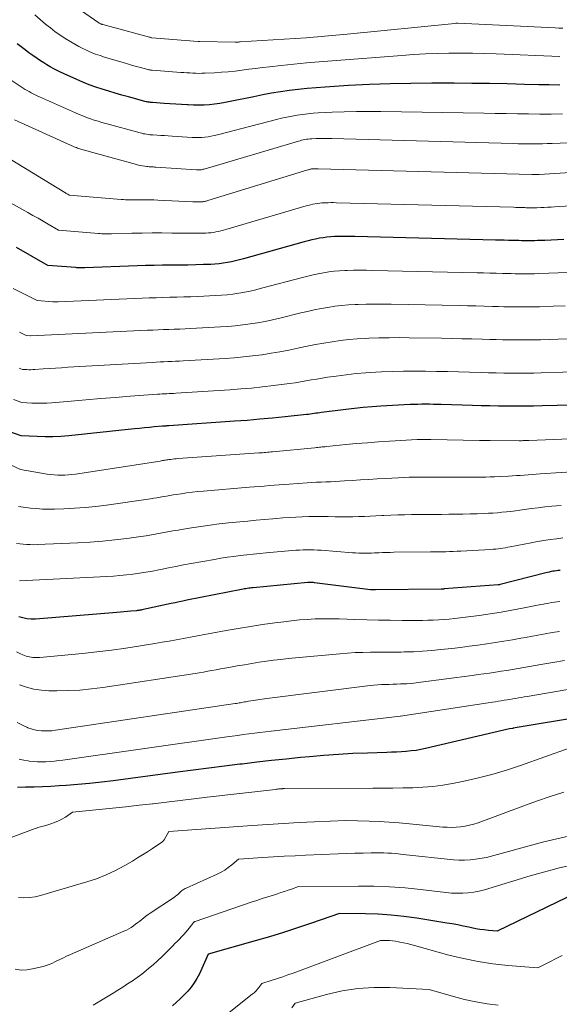
# Model space of a CAD drawing. Units: feet. Extents: x 1189172 to 1191672, y 7076370 to 7083870.
# Drawn here: x 1190121 to 1190170, y 7081346 to 7081434 of the extents above; entities that cross this region are included whole.
import ezdxf

# ---------------------------------------------------------------- set-up
doc = ezdxf.new("R2010")
doc.units = ezdxf.units.FT
doc.header["$MEASUREMENT"] = 0
doc.layers.add('Level 44', color=7, linetype='Continuous', lineweight=0)
doc.layers.add('Level 45', color=7, linetype='Continuous', lineweight=0)

msp = doc.modelspace()

# ---------------------------------------------------------------- linework, layer by layer
at = {"layer": 'Level 44', "color": 32, "linetype": 'Continuous', "lineweight": 30, "flags": 128}
for points, elevation in [([(1190169.89, 7081428.4), (1190168.95, 7081428.41), (1190168.01, 7081428.43), (1190166.73, 7081428.46), (1190165.14, 7081428.5), (1190163.56, 7081428.53), (1190161.97, 7081428.55), (1190160.39, 7081428.56), (1190158.35, 7081428.56), (1190156.48, 7081428.55), (1190154.6, 7081428.51), (1190152.73, 7081428.44), (1190150.86, 7081428.35), (1190148.74, 7081428.22), (1190147.93, 7081428.16), (1190147.12, 7081428.09), (1190146.32, 7081428), (1190145.52, 7081427.9), (1190144.72, 7081427.78), (1190143.92, 7081427.65), (1190143.12, 7081427.5), (1190142.33, 7081427.34), (1190140.2, 7081426.9), (1190139.73, 7081426.81), (1190139.26, 7081426.74), (1190138.78, 7081426.67), (1190138.31, 7081426.62), (1190137.83, 7081426.59), (1190137.35, 7081426.58), (1190136.88, 7081426.58), (1190136.4, 7081426.6), (1190136.32, 7081426.61), (1190135.8, 7081426.64), (1190135.28, 7081426.67), (1190134.76, 7081426.71), (1190134.24, 7081426.74), (1190133.19, 7081426.81), (1190133.09, 7081426.82), (1190132.99, 7081426.83), (1190132.9, 7081426.84), (1190132.8, 7081426.86), (1190132.7, 7081426.87), (1190132.6, 7081426.89), (1190132.5, 7081426.92), (1190132.41, 7081426.94), (1190131.01, 7081427.32), (1190130.42, 7081427.48), (1190129.83, 7081427.66), (1190129.24, 7081427.83), (1190128.65, 7081428.02), (1190128.07, 7081428.22), (1190127.49, 7081428.43), (1190126.92, 7081428.66), (1190126.36, 7081428.9), (1190125.21, 7081429.4), (1190124.9, 7081429.55), (1190124.58, 7081429.7), (1190124.28, 7081429.86), (1190123.97, 7081430.03), (1190123.67, 7081430.21), (1190123.38, 7081430.4), (1190123.08, 7081430.59), (1190122.79, 7081430.78), (1190122.41, 7081431.05), (1190122.05, 7081431.3), (1190121.7, 7081431.56), (1190121.34, 7081431.83), (1190120.99, 7081432.1)], 2240), ([(1190170.25, 7081414.47), (1190169.68, 7081414.44), (1190169.12, 7081414.41), (1190168.55, 7081414.39), (1190167.9, 7081414.37), (1190167.66, 7081414.36), (1190167.42, 7081414.36), (1190167.17, 7081414.35), (1190166.93, 7081414.35), (1190166.69, 7081414.36), (1190166.45, 7081414.36), (1190166.2, 7081414.37), (1190165.96, 7081414.37), (1190165.66, 7081414.38), (1190165.27, 7081414.39), (1190164.87, 7081414.4), (1190164.48, 7081414.41), (1190164.09, 7081414.42), (1190151.41, 7081414.74), (1190150.99, 7081414.74), (1190150.57, 7081414.75), (1190150.16, 7081414.74), (1190149.74, 7081414.73), (1190149.6, 7081414.73), (1190149.26, 7081414.71), (1190148.91, 7081414.68), (1190148.57, 7081414.63), (1190148.23, 7081414.58), (1190147.88, 7081414.51), (1190147.55, 7081414.44), (1190147.21, 7081414.35), (1190146.87, 7081414.26), (1190141.4, 7081412.72), (1190141.03, 7081412.63), (1190140.67, 7081412.54), (1190140.3, 7081412.46), (1190139.93, 7081412.39), (1190139.55, 7081412.33), (1190139.18, 7081412.29), (1190138.8, 7081412.26), (1190138.43, 7081412.23), (1190137.78, 7081412.21), (1190137.08, 7081412.19), (1190136.38, 7081412.17), (1190135.68, 7081412.16), (1190134.98, 7081412.15), (1190134.85, 7081412.15), (1190134.09, 7081412.15), (1190133.32, 7081412.13), (1190132.56, 7081412.12), (1190131.8, 7081412.09), (1190127.09, 7081411.92), (1190126.98, 7081411.92), (1190126.88, 7081411.91), (1190126.78, 7081411.91), (1190126.67, 7081411.91), (1190126.57, 7081411.91), (1190126.46, 7081411.92), (1190126.36, 7081411.92), (1190126.26, 7081411.93), (1190123.74, 7081412.14), (1190120.94, 7081413.76)], 2230), ([(1190173.7, 7081399.6), (1190168.31, 7081399.47), (1190167.53, 7081399.45), (1190166.74, 7081399.44), (1190165.95, 7081399.44), (1190165.17, 7081399.44), (1190164.38, 7081399.45), (1190163.59, 7081399.46), (1190162.81, 7081399.48), (1190162.02, 7081399.5), (1190159.21, 7081399.59), (1190158.86, 7081399.6), (1190158.51, 7081399.6), (1190158.16, 7081399.61), (1190157.81, 7081399.61), (1190157.46, 7081399.61), (1190157.11, 7081399.6), (1190156.75, 7081399.59), (1190156.4, 7081399.58), (1190153.76, 7081399.44), (1190152.97, 7081399.39), (1190152.18, 7081399.32), (1190151.39, 7081399.24), (1190150.6, 7081399.15), (1190148.43, 7081398.87), (1190148.26, 7081398.85), (1190148.09, 7081398.82), (1190147.92, 7081398.8), (1190147.75, 7081398.77), (1190147.58, 7081398.75), (1190147.41, 7081398.72), (1190147.24, 7081398.7), (1190147.07, 7081398.68), (1190145.14, 7081398.48), (1190144, 7081398.36), (1190142.86, 7081398.26), (1190141.72, 7081398.16), (1190140.58, 7081398.08), (1190134.65, 7081397.67), (1190134.58, 7081397.66), (1190134.51, 7081397.66), (1190134.45, 7081397.66), (1190134.38, 7081397.65), (1190134.31, 7081397.65), (1190134.24, 7081397.64), (1190134.17, 7081397.64), (1190134.1, 7081397.63), (1190133.35, 7081397.57), (1190132.9, 7081397.53), (1190132.46, 7081397.48), (1190132.01, 7081397.44), (1190131.57, 7081397.39), (1190125.63, 7081396.77), (1190124.92, 7081396.71), (1190124.21, 7081396.67), (1190123.5, 7081396.67), (1190122.79, 7081396.7), (1190121.36, 7081396.78), (1190120.16, 7081397.19)], 2220), ([(1190169.92, 7081384.63), (1190169.76, 7081384.61), (1190169.6, 7081384.59), (1190169.43, 7081384.57), (1190169.27, 7081384.55), (1190169.11, 7081384.52), (1190168.95, 7081384.48), (1190168.79, 7081384.45), (1190168.63, 7081384.41), (1190164.51, 7081383.35), (1190164.45, 7081383.34), (1190164.39, 7081383.33), (1190164.38, 7081383.33), (1190164.36, 7081383.33), (1190164.35, 7081383.32), (1190164.33, 7081383.32), (1190159.47, 7081382.96), (1190159.45, 7081382.95), (1190159.42, 7081382.95), (1190159.4, 7081382.95), (1190159.38, 7081382.95), (1190159.29, 7081382.95), (1190159.26, 7081382.94), (1190159.24, 7081382.94), (1190159.22, 7081382.94), (1190159.2, 7081382.94), (1190153.28, 7081382.88), (1190153.26, 7081382.87), (1190153.23, 7081382.87), (1190153.21, 7081382.87), (1190153.19, 7081382.87), (1190153.08, 7081382.87), (1190153.06, 7081382.87), (1190153.04, 7081382.87), (1190153.02, 7081382.87), (1190153, 7081382.87), (1190152.91, 7081382.87), (1190152.89, 7081382.87), (1190152.87, 7081382.87), (1190152.85, 7081382.87), (1190152.83, 7081382.87), (1190147.78, 7081383.52), (1190147.7, 7081383.53), (1190147.63, 7081383.53), (1190147.56, 7081383.54), (1190147.49, 7081383.54), (1190147.41, 7081383.54), (1190147.34, 7081383.54), (1190147.27, 7081383.53), (1190147.2, 7081383.53), (1190142.25, 7081383.06), (1190142.12, 7081383.05), (1190141.99, 7081383.04), (1190141.86, 7081383.02), (1190141.73, 7081383), (1190141.6, 7081382.98), (1190141.48, 7081382.96), (1190141.35, 7081382.94), (1190141.22, 7081382.92), (1190136.29, 7081381.94), (1190135.93, 7081381.86), (1190135.58, 7081381.79), (1190135.22, 7081381.72), (1190134.87, 7081381.64), (1190132.22, 7081381.07), (1190132.16, 7081381.06), (1190132.1, 7081381.05), (1190132.04, 7081381.04), (1190131.98, 7081381.03), (1190131.92, 7081381.02), (1190131.85, 7081381.01), (1190131.79, 7081381.01), (1190131.73, 7081381), (1190131.23, 7081380.95), (1190130.92, 7081380.93), (1190130.61, 7081380.9), (1190130.29, 7081380.87), (1190129.98, 7081380.84), (1190122.63, 7081380.24), (1190122.24, 7081380.24), (1190121.86, 7081380.26), (1190121.49, 7081380.34), (1190121.13, 7081380.45)], 2210), ([(1190172.04, 7081371.46), (1190165.69, 7081370.4), (1190165.66, 7081370.39), (1190165.63, 7081370.38), (1190165.37, 7081370.34), (1190157.8, 7081368.57), (1190157.37, 7081368.48), (1190156.94, 7081368.4), (1190156.5, 7081368.35), (1190156.06, 7081368.3), (1190155.62, 7081368.27), (1190155.18, 7081368.25), (1190154.74, 7081368.23), (1190154.3, 7081368.21), (1190152.56, 7081368.16), (1190151.25, 7081368.11), (1190149.94, 7081368.04), (1190148.64, 7081367.95), (1190147.33, 7081367.83), (1190146.53, 7081367.76), (1190145.22, 7081367.62), (1190143.9, 7081367.48), (1190142.59, 7081367.33), (1190141.27, 7081367.17), (1190141.07, 7081367.15), (1190139.66, 7081366.97), (1190138.25, 7081366.79), (1190136.84, 7081366.61), (1190135.43, 7081366.43), (1190129.64, 7081365.67), (1190128.58, 7081365.54), (1190127.52, 7081365.42), (1190126.46, 7081365.33), (1190125.39, 7081365.25), (1190124.77, 7081365.21), (1190124.01, 7081365.16), (1190123.26, 7081365.13), (1190122.51, 7081365.1), (1190121.75, 7081365.08), (1190121.01, 7081365.07)], 2200), ([(1190170.52, 7081355.13), (1190164.24, 7081352.1), (1190163.47, 7081352.17), (1190163.09, 7081352.21), (1190162.7, 7081352.26), (1190162.32, 7081352.32), (1190161.94, 7081352.4), (1190161.7, 7081352.45), (1190161.2, 7081352.56), (1190160.7, 7081352.66), (1190160.2, 7081352.75), (1190159.7, 7081352.83), (1190157, 7081353.27), (1190155.85, 7081353.43), (1190154.69, 7081353.55), (1190153.53, 7081353.62), (1190152.37, 7081353.66), (1190150.04, 7081353.69), (1190147.52, 7081352.82), (1190146.26, 7081352.39), (1190144.99, 7081351.98), (1190143.72, 7081351.59), (1190142.44, 7081351.22), (1190138.21, 7081350.03), (1190137.41, 7081348.26), (1190137.19, 7081347.84), (1190136.95, 7081347.44), (1190136.66, 7081347.06), (1190136.36, 7081346.69), (1190136.03, 7081346.35), (1190135.69, 7081346.01), (1190135.34, 7081345.69), (1190134.98, 7081345.37)], 2190)]:
    msp.add_lwpolyline(points, dxfattribs=dict(at, elevation=elevation))
at = {"layer": 'Level 45', "color": 32, "linetype": 'Continuous', "lineweight": 0, "flags": 128}
for points, elevation in [([(1190170.16, 7081433.52), (1190169.82, 7081433.54), (1190169.47, 7081433.55), (1190160.7, 7081433.98), (1190160.68, 7081433.98), (1190160.67, 7081433.98), (1190160.65, 7081433.98), (1190160.63, 7081433.98), (1190160.53, 7081433.97), (1190160.43, 7081433.96), (1190150.72, 7081432.97), (1190147.04, 7081432.66), (1190141.08, 7081432.28), (1190141.02, 7081432.28), (1190140.97, 7081432.27), (1190140.91, 7081432.27), (1190140.86, 7081432.27), (1190140.8, 7081432.27), (1190140.74, 7081432.27), (1190140.69, 7081432.27), (1190140.63, 7081432.27), (1190137.42, 7081432.32), (1190137.31, 7081432.33), (1190133.12, 7081432.66), (1190133.1, 7081432.66), (1190132.98, 7081432.69), (1190132.96, 7081432.7), (1190132.94, 7081432.7), (1190132.92, 7081432.71), (1190132.9, 7081432.72), (1190128.71, 7081433.85), (1190128.66, 7081433.86), (1190128.61, 7081433.88), (1190128.56, 7081433.9), (1190128.52, 7081433.92), (1190128.47, 7081433.94), (1190128.42, 7081433.97), (1190128.38, 7081433.99), (1190128.34, 7081434.02), (1190126.38, 7081435.37)], 2244), ([(1190169.89, 7081430.97), (1190164.17, 7081431.2), (1190163.11, 7081431.23), (1190162.04, 7081431.26), (1190160.98, 7081431.26), (1190159.91, 7081431.26), (1190158.85, 7081431.23), (1190157.79, 7081431.2), (1190156.72, 7081431.14), (1190155.66, 7081431.07), (1190149.37, 7081430.59), (1190148.22, 7081430.5), (1190147.07, 7081430.4), (1190145.92, 7081430.28), (1190144.77, 7081430.16), (1190143.72, 7081430.04), (1190143.1, 7081429.97), (1190142.48, 7081429.9), (1190141.87, 7081429.82), (1190141.25, 7081429.74), (1190140.64, 7081429.66), (1190140.02, 7081429.6), (1190139.4, 7081429.55), (1190138.78, 7081429.51), (1190137.92, 7081429.47), (1190137.64, 7081429.46), (1190137.37, 7081429.45), (1190137.1, 7081429.46), (1190136.83, 7081429.47), (1190136.55, 7081429.49), (1190136.28, 7081429.5), (1190136.01, 7081429.52), (1190135.73, 7081429.54), (1190133.16, 7081429.73), (1190133.11, 7081429.74), (1190133.06, 7081429.74), (1190133.01, 7081429.75), (1190132.95, 7081429.76), (1190132.9, 7081429.77), (1190132.85, 7081429.78), (1190132.8, 7081429.79), (1190132.75, 7081429.8), (1190132.11, 7081429.97), (1190131.74, 7081430.07), (1190131.38, 7081430.17), (1190131.01, 7081430.28), (1190130.64, 7081430.39), (1190128.86, 7081430.92), (1190128.46, 7081431.05), (1190128.06, 7081431.19), (1190127.67, 7081431.34), (1190127.29, 7081431.51), (1190126.91, 7081431.68), (1190126.53, 7081431.87), (1190126.17, 7081432.07), (1190125.81, 7081432.29), (1190125.32, 7081432.59), (1190125.09, 7081432.74), (1190124.86, 7081432.89), (1190124.64, 7081433.05), (1190124.41, 7081433.21), (1190124.19, 7081433.38), (1190123.98, 7081433.55), (1190123.77, 7081433.72), (1190123.55, 7081433.9), (1190122.58, 7081434.73)], 2242), ([(1190170.13, 7081425.8), (1190169.12, 7081425.78), (1190168.11, 7081425.78), (1190167.09, 7081425.79), (1190166.08, 7081425.8), (1190165.07, 7081425.82), (1190164.06, 7081425.83), (1190163.04, 7081425.85), (1190153.77, 7081426), (1190152.67, 7081426.01), (1190151.57, 7081426.01), (1190150.47, 7081425.98), (1190149.37, 7081425.94), (1190148.13, 7081425.88), (1190147.66, 7081425.85), (1190147.18, 7081425.81), (1190146.71, 7081425.75), (1190146.23, 7081425.68), (1190145.76, 7081425.59), (1190145.29, 7081425.5), (1190144.82, 7081425.4), (1190144.36, 7081425.28), (1190139.03, 7081423.91), (1190138.75, 7081423.84), (1190138.47, 7081423.78), (1190138.19, 7081423.74), (1190137.9, 7081423.7), (1190137.62, 7081423.68), (1190137.34, 7081423.66), (1190137.05, 7081423.66), (1190136.76, 7081423.68), (1190134.95, 7081423.8), (1190134.61, 7081423.82), (1190134.28, 7081423.84), (1190133.94, 7081423.86), (1190133.6, 7081423.88), (1190133.22, 7081423.9), (1190133.08, 7081423.91), (1190132.93, 7081423.92), (1190132.79, 7081423.94), (1190132.64, 7081423.96), (1190132.5, 7081423.99), (1190132.35, 7081424.01), (1190132.21, 7081424.05), (1190132.07, 7081424.08), (1190128.97, 7081424.93), (1190128.62, 7081425.03), (1190128.28, 7081425.13), (1190127.93, 7081425.24), (1190127.59, 7081425.36), (1190127.25, 7081425.48), (1190126.91, 7081425.61), (1190126.58, 7081425.75), (1190126.24, 7081425.89), (1190122.99, 7081427.33), (1190122.8, 7081427.42), (1190122.62, 7081427.51), (1190122.43, 7081427.6), (1190122.25, 7081427.7), (1190122.07, 7081427.8), (1190121.89, 7081427.9), (1190121.72, 7081428.01), (1190121.54, 7081428.12), (1190119.81, 7081429.26)], 2238), ([(1190175.79, 7081423.4), (1190169.21, 7081423.13), (1190168.77, 7081423.12), (1190168.33, 7081423.11), (1190167.89, 7081423.1), (1190167.45, 7081423.1), (1190167.01, 7081423.1), (1190166.57, 7081423.1), (1190166.13, 7081423.11), (1190165.69, 7081423.12), (1190149.34, 7081423.57), (1190148.99, 7081423.58), (1190148.64, 7081423.58), (1190148.29, 7081423.58), (1190147.94, 7081423.57), (1190147.54, 7081423.55), (1190147.39, 7081423.54), (1190147.23, 7081423.53), (1190147.08, 7081423.51), (1190146.93, 7081423.49), (1190146.78, 7081423.46), (1190146.63, 7081423.42), (1190146.48, 7081423.38), (1190146.33, 7081423.34), (1190137.85, 7081420.82), (1190137.76, 7081420.8), (1190137.67, 7081420.78), (1190137.59, 7081420.76), (1190137.5, 7081420.75), (1190137.41, 7081420.74), (1190137.32, 7081420.74), (1190137.23, 7081420.74), (1190137.14, 7081420.74), (1190133.48, 7081421), (1190133.38, 7081421), (1190133.28, 7081421.01), (1190133.17, 7081421.01), (1190133.07, 7081421.02), (1190132.97, 7081421.02), (1190132.87, 7081421.03), (1190132.77, 7081421.04), (1190132.66, 7081421.05), (1190132.48, 7081421.07), (1190132.29, 7081421.1), (1190132.1, 7081421.13), (1190131.92, 7081421.17), (1190131.73, 7081421.22), (1190126.93, 7081422.55), (1190126.83, 7081422.58), (1190126.73, 7081422.61), (1190126.62, 7081422.64), (1190126.52, 7081422.68), (1190126.42, 7081422.72), (1190126.32, 7081422.76), (1190126.22, 7081422.8), (1190126.12, 7081422.84), (1190120.75, 7081425.25)], 2236), ([(1190176.5, 7081420.87), (1190168.04, 7081420.34), (1190167.98, 7081420.33), (1190167.93, 7081420.33), (1190167.87, 7081420.33), (1190167.81, 7081420.32), (1190167.71, 7081420.32), (1190167.61, 7081420.32), (1190167.46, 7081420.32), (1190167.44, 7081420.32), (1190167.42, 7081420.32), (1190167.4, 7081420.33), (1190167.38, 7081420.33), (1190148.12, 7081420.85), (1190148.03, 7081420.85), (1190147.94, 7081420.85), (1190147.86, 7081420.85), (1190147.77, 7081420.85), (1190147.74, 7081420.85), (1190147.67, 7081420.84), (1190147.6, 7081420.84), (1190147.53, 7081420.83), (1190147.46, 7081420.81), (1190147.39, 7081420.8), (1190147.32, 7081420.78), (1190147.25, 7081420.76), (1190147.18, 7081420.74), (1190138.18, 7081417.98), (1190138.1, 7081417.96), (1190138.03, 7081417.94), (1190137.95, 7081417.92), (1190137.87, 7081417.9), (1190137.79, 7081417.89), (1190137.71, 7081417.88), (1190137.63, 7081417.87), (1190137.55, 7081417.87), (1190137.41, 7081417.87), (1190137.26, 7081417.87), (1190137.11, 7081417.87), (1190136.96, 7081417.87), (1190136.81, 7081417.88), (1190133.66, 7081418.03), (1190133.3, 7081418.04), (1190132.95, 7081418.05), (1190132.59, 7081418.05), (1190132.24, 7081418.05), (1190131.91, 7081418.05), (1190131.72, 7081418.05), (1190131.53, 7081418.05), (1190131.33, 7081418.05), (1190131.14, 7081418.05), (1190130.95, 7081418.05), (1190130.75, 7081418.06), (1190130.56, 7081418.07), (1190130.37, 7081418.08), (1190125.67, 7081418.47), (1190125.54, 7081418.55), (1190125.47, 7081418.59), (1190125.4, 7081418.63), (1190125.33, 7081418.67), (1190125.27, 7081418.71), (1190119.81, 7081422.05)], 2234), ([(1190177.52, 7081417.92), (1190169.43, 7081417.42), (1190169.12, 7081417.4), (1190168.8, 7081417.38), (1190168.49, 7081417.37), (1190168.18, 7081417.36), (1190167.82, 7081417.34), (1190167.69, 7081417.34), (1190167.55, 7081417.34), (1190167.42, 7081417.34), (1190167.28, 7081417.34), (1190167.15, 7081417.34), (1190167.02, 7081417.34), (1190166.88, 7081417.34), (1190166.75, 7081417.35), (1190166.58, 7081417.35), (1190166.36, 7081417.36), (1190166.15, 7081417.36), (1190165.93, 7081417.37), (1190165.71, 7081417.38), (1190149.76, 7081417.79), (1190149.51, 7081417.8), (1190149.26, 7081417.8), (1190149.01, 7081417.79), (1190148.76, 7081417.79), (1190148.67, 7081417.79), (1190148.46, 7081417.77), (1190148.26, 7081417.76), (1190148.05, 7081417.73), (1190147.84, 7081417.69), (1190147.64, 7081417.65), (1190147.43, 7081417.61), (1190147.23, 7081417.55), (1190147.03, 7081417.5), (1190139.79, 7081415.36), (1190139.57, 7081415.3), (1190139.35, 7081415.24), (1190139.12, 7081415.19), (1190138.9, 7081415.15), (1190138.67, 7081415.11), (1190138.45, 7081415.08), (1190138.22, 7081415.06), (1190137.99, 7081415.05), (1190137.6, 7081415.04), (1190137.17, 7081415.03), (1190136.75, 7081415.03), (1190136.32, 7081415.03), (1190135.9, 7081415.04), (1190134.94, 7081415.05), (1190134.04, 7081415.06), (1190133.14, 7081415.06), (1190132.24, 7081415.05), (1190131.33, 7081415.03), (1190129.5, 7081414.99), (1190129.35, 7081414.98), (1190129.2, 7081414.98), (1190129.05, 7081414.98), (1190128.9, 7081414.98), (1190128.76, 7081414.98), (1190128.61, 7081414.99), (1190128.46, 7081415), (1190128.31, 7081415.01), (1190124.71, 7081415.3), (1190123.79, 7081415.84), (1190123.33, 7081416.11), (1190122.87, 7081416.38), (1190122.41, 7081416.64), (1190121.95, 7081416.9), (1190119.9, 7081418.06)], 2232), ([(1190170.56, 7081411.49), (1190169.74, 7081411.45), (1190168.92, 7081411.42), (1190167.99, 7081411.39), (1190167.63, 7081411.38), (1190167.28, 7081411.37), (1190166.93, 7081411.37), (1190166.58, 7081411.37), (1190166.23, 7081411.38), (1190165.87, 7081411.38), (1190165.52, 7081411.39), (1190165.17, 7081411.4), (1190164.74, 7081411.41), (1190164.17, 7081411.43), (1190163.6, 7081411.44), (1190163.03, 7081411.46), (1190162.46, 7081411.47), (1190153.05, 7081411.68), (1190152.47, 7081411.69), (1190151.89, 7081411.69), (1190151.31, 7081411.69), (1190150.73, 7081411.67), (1190150.53, 7081411.67), (1190150.05, 7081411.64), (1190149.57, 7081411.6), (1190149.09, 7081411.54), (1190148.61, 7081411.46), (1190148.13, 7081411.37), (1190147.66, 7081411.27), (1190147.19, 7081411.16), (1190146.72, 7081411.04), (1190143.02, 7081410.07), (1190142.51, 7081409.94), (1190142, 7081409.82), (1190141.48, 7081409.72), (1190140.96, 7081409.63), (1190140.44, 7081409.55), (1190139.91, 7081409.49), (1190139.39, 7081409.44), (1190138.86, 7081409.41), (1190137.26, 7081409.34), (1190136.63, 7081409.31), (1190136.01, 7081409.29), (1190135.38, 7081409.27), (1190134.76, 7081409.26), (1190134.13, 7081409.24), (1190133.51, 7081409.22), (1190132.88, 7081409.2), (1190132.26, 7081409.18), (1190124.67, 7081408.85), (1190124.61, 7081408.85), (1190124.55, 7081408.84), (1190124.49, 7081408.84), (1190124.44, 7081408.84), (1190124.38, 7081408.84), (1190124.32, 7081408.85), (1190124.26, 7081408.85), (1190124.2, 7081408.85), (1190122.78, 7081408.97), (1190120.63, 7081410.06)], 2228), ([(1190170.37, 7081408.49), (1190169.29, 7081408.45), (1190168.07, 7081408.41), (1190167.61, 7081408.4), (1190167.15, 7081408.39), (1190166.69, 7081408.39), (1190166.23, 7081408.39), (1190165.76, 7081408.39), (1190165.3, 7081408.4), (1190164.84, 7081408.41), (1190164.38, 7081408.42), (1190163.82, 7081408.44), (1190163.07, 7081408.46), (1190162.33, 7081408.48), (1190161.58, 7081408.5), (1190160.84, 7081408.52), (1190154.69, 7081408.64), (1190153.94, 7081408.65), (1190153.2, 7081408.65), (1190152.45, 7081408.64), (1190151.71, 7081408.62), (1190151.46, 7081408.61), (1190150.84, 7081408.57), (1190150.22, 7081408.52), (1190149.61, 7081408.45), (1190148.99, 7081408.35), (1190148.38, 7081408.24), (1190147.77, 7081408.13), (1190147.16, 7081407.99), (1190146.56, 7081407.85), (1190144.65, 7081407.39), (1190143.99, 7081407.23), (1190143.33, 7081407.09), (1190142.66, 7081406.97), (1190142, 7081406.86), (1190141.32, 7081406.76), (1190140.65, 7081406.68), (1190139.98, 7081406.62), (1190139.3, 7081406.58), (1190136.61, 7081406.44), (1190136.12, 7081406.41), (1190135.64, 7081406.39), (1190135.15, 7081406.37), (1190134.66, 7081406.36), (1190134.18, 7081406.34), (1190133.69, 7081406.32), (1190133.21, 7081406.3), (1190132.72, 7081406.28), (1190122.23, 7081405.77), (1190122.18, 7081405.78), (1190121.81, 7081405.81), (1190121.33, 7081406.05), (1190121.21, 7081406.11)], 2226), ([(1190170.57, 7081405.5), (1190168.15, 7081405.43), (1190167.58, 7081405.42), (1190167.01, 7081405.41), (1190166.44, 7081405.41), (1190165.87, 7081405.41), (1190165.3, 7081405.41), (1190164.73, 7081405.42), (1190164.16, 7081405.44), (1190163.6, 7081405.45), (1190162.89, 7081405.47), (1190161.97, 7081405.5), (1190161.06, 7081405.52), (1190160.14, 7081405.54), (1190159.22, 7081405.56), (1190156.33, 7081405.61), (1190155.42, 7081405.62), (1190154.51, 7081405.61), (1190153.6, 7081405.59), (1190152.69, 7081405.57), (1190152.39, 7081405.55), (1190151.63, 7081405.51), (1190150.88, 7081405.45), (1190150.12, 7081405.36), (1190149.37, 7081405.25), (1190148.62, 7081405.13), (1190147.88, 7081404.99), (1190147.14, 7081404.85), (1190146.39, 7081404.69), (1190146.28, 7081404.66), (1190145.48, 7081404.5), (1190144.67, 7081404.34), (1190143.87, 7081404.21), (1190143.06, 7081404.08), (1190143.04, 7081404.08), (1190142.21, 7081403.97), (1190141.39, 7081403.88), (1190140.56, 7081403.81), (1190139.73, 7081403.75), (1190135.96, 7081403.53), (1190135.61, 7081403.51), (1190135.26, 7081403.49), (1190134.92, 7081403.47), (1190134.57, 7081403.46), (1190134.22, 7081403.44), (1190133.87, 7081403.43), (1190133.53, 7081403.41), (1190133.18, 7081403.39), (1190125.54, 7081402.95), (1190124.99, 7081402.91), (1190124.43, 7081402.88), (1190123.88, 7081402.84), (1190123.32, 7081402.8), (1190122.58, 7081402.75), (1190122.4, 7081402.74), (1190122.21, 7081402.73), (1190122.03, 7081402.73), (1190121.85, 7081402.74), (1190121.48, 7081402.76), (1190121.17, 7081402.87)], 2224), ([(1190172.13, 7081402.56), (1190168.23, 7081402.45), (1190167.55, 7081402.43), (1190166.88, 7081402.42), (1190166.2, 7081402.42), (1190165.52, 7081402.42), (1190164.84, 7081402.43), (1190164.16, 7081402.44), (1190163.48, 7081402.46), (1190162.81, 7081402.47), (1190161.77, 7081402.51), (1190160.77, 7081402.53), (1190159.78, 7081402.56), (1190158.79, 7081402.57), (1190157.8, 7081402.59), (1190156.8, 7081402.59), (1190155.81, 7081402.59), (1190154.82, 7081402.56), (1190153.83, 7081402.53), (1190153.31, 7081402.5), (1190152.42, 7081402.45), (1190151.53, 7081402.38), (1190150.64, 7081402.28), (1190149.75, 7081402.16), (1190148.96, 7081402.05), (1190148.48, 7081401.97), (1190147.99, 7081401.89), (1190147.5, 7081401.81), (1190147.01, 7081401.72), (1190146.52, 7081401.63), (1190146.03, 7081401.55), (1190145.54, 7081401.48), (1190145.05, 7081401.41), (1190144.08, 7081401.29), (1190143.1, 7081401.17), (1190142.12, 7081401.07), (1190141.14, 7081400.99), (1190140.16, 7081400.91), (1190135.3, 7081400.61), (1190135.1, 7081400.59), (1190134.89, 7081400.58), (1190134.68, 7081400.57), (1190134.47, 7081400.56), (1190134.27, 7081400.55), (1190134.06, 7081400.54), (1190133.85, 7081400.53), (1190133.64, 7081400.51), (1190131.17, 7081400.33), (1190129.84, 7081400.23), (1190128.52, 7081400.13), (1190127.19, 7081400.02), (1190125.86, 7081399.9), (1190124.11, 7081399.75), (1190123.66, 7081399.72), (1190123.21, 7081399.7), (1190122.76, 7081399.7), (1190122.32, 7081399.72), (1190121.42, 7081399.77), (1190120.67, 7081400.03)], 2222), ([(1190173.8, 7081396.62), (1190167.1, 7081396.35), (1190166.99, 7081396.34), (1190166.89, 7081396.34), (1190166.78, 7081396.33), (1190166.67, 7081396.33), (1190166.57, 7081396.33), (1190166.46, 7081396.32), (1190166.35, 7081396.32), (1190166.24, 7081396.32), (1190163.62, 7081396.33), (1190163.5, 7081396.33), (1190163.38, 7081396.33), (1190163.26, 7081396.33), (1190163.14, 7081396.34), (1190163.02, 7081396.34), (1190162.9, 7081396.34), (1190162.78, 7081396.34), (1190162.66, 7081396.34), (1190158.26, 7081396.44), (1190158.11, 7081396.44), (1190157.96, 7081396.45), (1190157.8, 7081396.45), (1190157.65, 7081396.45), (1190157.5, 7081396.45), (1190157.35, 7081396.44), (1190157.19, 7081396.44), (1190157.04, 7081396.43), (1190154.55, 7081396.28), (1190153.56, 7081396.22), (1190152.57, 7081396.14), (1190151.58, 7081396.06), (1190150.6, 7081395.97), (1190148.89, 7081395.8), (1190148.76, 7081395.78), (1190148.62, 7081395.77), (1190148.49, 7081395.76), (1190148.36, 7081395.74), (1190148.23, 7081395.73), (1190148.09, 7081395.72), (1190147.96, 7081395.7), (1190147.83, 7081395.69), (1190144.01, 7081395.32), (1190143.86, 7081395.31), (1190143.71, 7081395.29), (1190143.55, 7081395.28), (1190143.4, 7081395.27), (1190143.24, 7081395.25), (1190143.09, 7081395.24), (1190142.93, 7081395.23), (1190142.78, 7081395.22), (1190135.5, 7081394.72), (1190135.33, 7081394.7), (1190135.16, 7081394.69), (1190134.99, 7081394.67), (1190134.81, 7081394.64), (1190134.67, 7081394.62), (1190134.57, 7081394.61), (1190134.47, 7081394.59), (1190134.37, 7081394.58), (1190134.28, 7081394.56), (1190134.18, 7081394.54), (1190134.08, 7081394.53), (1190133.98, 7081394.51), (1190133.88, 7081394.49), (1190126.23, 7081393.31), (1190125.91, 7081393.27), (1190125.6, 7081393.24), (1190125.28, 7081393.22), (1190124.96, 7081393.21), (1190124.65, 7081393.22), (1190124.33, 7081393.24), (1190124.01, 7081393.27), (1190123.7, 7081393.31), (1190121.28, 7081393.73), (1190119.39, 7081394.61)], 2218), ([(1190171.91, 7081393.59), (1190168.14, 7081393.34), (1190167.78, 7081393.31), (1190167.42, 7081393.29), (1190167.06, 7081393.26), (1190166.7, 7081393.23), (1190166.34, 7081393.2), (1190165.98, 7081393.18), (1190165.62, 7081393.15), (1190165.26, 7081393.13), (1190164.42, 7081393.09), (1190164.02, 7081393.07), (1190163.63, 7081393.06), (1190163.23, 7081393.05), (1190162.83, 7081393.04), (1190162.44, 7081393.04), (1190162.04, 7081393.04), (1190161.64, 7081393.04), (1190161.25, 7081393.04), (1190159.26, 7081393.05), (1190158.77, 7081393.05), (1190158.28, 7081393.05), (1190157.79, 7081393.05), (1190157.3, 7081393.05), (1190156.81, 7081393.04), (1190156.32, 7081393.03), (1190155.82, 7081393.01), (1190155.33, 7081392.99), (1190154.2, 7081392.93), (1190153.44, 7081392.88), (1190152.69, 7081392.84), (1190151.93, 7081392.79), (1190151.17, 7081392.74), (1190150.49, 7081392.7), (1190150.07, 7081392.67), (1190149.65, 7081392.65), (1190149.23, 7081392.63), (1190148.81, 7081392.61), (1190148.39, 7081392.6), (1190147.97, 7081392.58), (1190147.56, 7081392.55), (1190147.14, 7081392.53), (1190145.51, 7081392.42), (1190145.06, 7081392.39), (1190144.61, 7081392.35), (1190144.16, 7081392.32), (1190143.71, 7081392.28), (1190143.26, 7081392.24), (1190142.81, 7081392.2), (1190142.36, 7081392.16), (1190141.91, 7081392.13), (1190137.79, 7081391.79), (1190137.28, 7081391.74), (1190136.77, 7081391.69), (1190136.26, 7081391.62), (1190135.76, 7081391.55), (1190135.33, 7081391.48), (1190135.04, 7081391.44), (1190134.75, 7081391.39), (1190134.46, 7081391.34), (1190134.17, 7081391.29), (1190133.88, 7081391.23), (1190133.59, 7081391.18), (1190133.29, 7081391.14), (1190133, 7081391.09), (1190129.03, 7081390.52), (1190128.07, 7081390.4), (1190127.11, 7081390.3), (1190126.15, 7081390.23), (1190125.19, 7081390.18), (1190124.35, 7081390.16), (1190123.81, 7081390.15), (1190123.27, 7081390.16), (1190122.72, 7081390.2), (1190122.18, 7081390.25), (1190121.1, 7081390.39)], 2216), ([(1190170.02, 7081390.49), (1190169.17, 7081390.41), (1190168.56, 7081390.35), (1190167.94, 7081390.28), (1190167.33, 7081390.2), (1190166.71, 7081390.12), (1190166.29, 7081390.06), (1190165.89, 7081390.01), (1190165.49, 7081389.95), (1190165.08, 7081389.91), (1190164.68, 7081389.87), (1190164.28, 7081389.83), (1190163.87, 7081389.8), (1190163.47, 7081389.78), (1190163.06, 7081389.76), (1190162.46, 7081389.74), (1190161.82, 7081389.72), (1190161.17, 7081389.71), (1190160.53, 7081389.69), (1190159.89, 7081389.69), (1190159.24, 7081389.68), (1190158.6, 7081389.67), (1190157.96, 7081389.67), (1190157.31, 7081389.66), (1190156.53, 7081389.66), (1190155.91, 7081389.65), (1190155.29, 7081389.63), (1190154.67, 7081389.61), (1190154.05, 7081389.58), (1190153.85, 7081389.57), (1190153.33, 7081389.54), (1190152.8, 7081389.52), (1190152.28, 7081389.5), (1190151.76, 7081389.48), (1190151.23, 7081389.47), (1190150.71, 7081389.46), (1190150.18, 7081389.46), (1190149.66, 7081389.47), (1190149.03, 7081389.48), (1190148.44, 7081389.49), (1190147.86, 7081389.49), (1190147.27, 7081389.48), (1190146.69, 7081389.47), (1190146.11, 7081389.44), (1190145.52, 7081389.41), (1190144.94, 7081389.37), (1190144.36, 7081389.32), (1190144.03, 7081389.29), (1190143.28, 7081389.22), (1190142.54, 7081389.15), (1190141.79, 7081389.08), (1190141.05, 7081389.01), (1190140.05, 7081388.91), (1190139.2, 7081388.82), (1190138.37, 7081388.72), (1190137.53, 7081388.6), (1190136.69, 7081388.47), (1190135.99, 7081388.35), (1190135.51, 7081388.27), (1190135.03, 7081388.19), (1190134.54, 7081388.1), (1190134.06, 7081388.01), (1190133.58, 7081387.92), (1190133.09, 7081387.83), (1190132.61, 7081387.76), (1190132.12, 7081387.69), (1190130.88, 7081387.52), (1190129.78, 7081387.39), (1190128.67, 7081387.27), (1190127.56, 7081387.19), (1190126.44, 7081387.12), (1190122.8, 7081386.96), (1190122.48, 7081386.95), (1190122.17, 7081386.96), (1190121.86, 7081386.97), (1190121.54, 7081387), (1190120.92, 7081387.06)], 2214), ([(1190170.17, 7081387.56), (1190169.59, 7081387.49), (1190169.02, 7081387.42), (1190168.45, 7081387.33), (1190167.89, 7081387.23), (1190167.32, 7081387.13), (1190165.42, 7081386.76), (1190165.2, 7081386.72), (1190164.99, 7081386.68), (1190164.77, 7081386.64), (1190164.55, 7081386.61), (1190164.34, 7081386.58), (1190164.12, 7081386.56), (1190163.9, 7081386.54), (1190163.68, 7081386.53), (1190160.99, 7081386.38), (1190160.65, 7081386.36), (1190160.3, 7081386.35), (1190159.96, 7081386.33), (1190159.61, 7081386.32), (1190159.27, 7081386.32), (1190158.92, 7081386.31), (1190158.58, 7081386.3), (1190158.23, 7081386.3), (1190154.93, 7081386.27), (1190154.6, 7081386.26), (1190154.26, 7081386.25), (1190153.93, 7081386.24), (1190153.59, 7081386.23), (1190153.49, 7081386.22), (1190153.21, 7081386.21), (1190152.92, 7081386.2), (1190152.64, 7081386.19), (1190152.35, 7081386.19), (1190152.06, 7081386.19), (1190151.78, 7081386.2), (1190151.49, 7081386.21), (1190151.21, 7081386.23), (1190148.4, 7081386.45), (1190148.07, 7081386.47), (1190147.74, 7081386.48), (1190147.42, 7081386.49), (1190147.09, 7081386.49), (1190146.76, 7081386.48), (1190146.43, 7081386.47), (1190146.1, 7081386.45), (1190145.78, 7081386.42), (1190143.43, 7081386.21), (1190142.85, 7081386.15), (1190142.27, 7081386.1), (1190141.68, 7081386.03), (1190141.1, 7081385.97), (1190140.52, 7081385.89), (1190139.93, 7081385.81), (1190139.35, 7081385.72), (1190138.78, 7081385.62), (1190136.66, 7081385.24), (1190135.98, 7081385.12), (1190135.3, 7081384.99), (1190134.63, 7081384.86), (1190133.95, 7081384.72), (1190133.76, 7081384.68), (1190133.18, 7081384.57), (1190132.59, 7081384.47), (1190132.01, 7081384.38), (1190131.42, 7081384.3), (1190130.84, 7081384.23), (1190130.25, 7081384.17), (1190129.66, 7081384.12), (1190129.07, 7081384.09), (1190121.21, 7081383.7)], 2212), ([(1190169.91, 7081381.83), (1190169.66, 7081381.81), (1190169.41, 7081381.77), (1190169.17, 7081381.73), (1190168.92, 7081381.69), (1190168.68, 7081381.65), (1190168.43, 7081381.6), (1190168.19, 7081381.55), (1190166.55, 7081381.22), (1190165.57, 7081381.04), (1190164.6, 7081380.86), (1190163.61, 7081380.71), (1190162.63, 7081380.57), (1190161.39, 7081380.4), (1190160.91, 7081380.34), (1190160.43, 7081380.29), (1190159.94, 7081380.24), (1190159.46, 7081380.2), (1190158.98, 7081380.17), (1190158.49, 7081380.14), (1190158.01, 7081380.13), (1190157.53, 7081380.12), (1190155.69, 7081380.12), (1190154.62, 7081380.13), (1190153.55, 7081380.15), (1190152.49, 7081380.18), (1190151.42, 7081380.21), (1190150.72, 7081380.24), (1190150, 7081380.26), (1190149.29, 7081380.27), (1190148.57, 7081380.27), (1190147.86, 7081380.25), (1190147.14, 7081380.21), (1190146.43, 7081380.16), (1190145.72, 7081380.09), (1190145.01, 7081380), (1190144.22, 7081379.9), (1190143.11, 7081379.75), (1190142.01, 7081379.58), (1190140.91, 7081379.4), (1190139.81, 7081379.21), (1190138.52, 7081378.98), (1190137.88, 7081378.86), (1190137.24, 7081378.74), (1190136.6, 7081378.62), (1190135.97, 7081378.5), (1190135.33, 7081378.38), (1190134.69, 7081378.26), (1190134.05, 7081378.15), (1190133.41, 7081378.04), (1190132.1, 7081377.83), (1190130.79, 7081377.63), (1190129.49, 7081377.44), (1190128.18, 7081377.29), (1190126.88, 7081377.15), (1190123.04, 7081376.78), (1190122.73, 7081376.77), (1190122.41, 7081376.78), (1190122.11, 7081376.84), (1190121.8, 7081376.91), (1190121.51, 7081377.02), (1190121.22, 7081377.15), (1190120.94, 7081377.29)], 2208), ([(1190169.86, 7081379.12), (1190169.22, 7081379.02), (1190168.57, 7081378.91), (1190167.92, 7081378.8), (1190167.28, 7081378.68), (1190166.64, 7081378.56), (1190166.39, 7081378.51), (1190165.63, 7081378.37), (1190164.86, 7081378.24), (1190164.1, 7081378.12), (1190163.33, 7081378), (1190163.31, 7081378), (1190162.52, 7081377.89), (1190161.74, 7081377.79), (1190160.96, 7081377.69), (1190160.18, 7081377.6), (1190159.18, 7081377.49), (1190158.36, 7081377.41), (1190157.53, 7081377.35), (1190156.7, 7081377.3), (1190155.87, 7081377.28), (1190155.59, 7081377.27), (1190154.9, 7081377.26), (1190154.21, 7081377.25), (1190153.51, 7081377.25), (1190152.82, 7081377.25), (1190152.13, 7081377.24), (1190151.44, 7081377.22), (1190150.75, 7081377.18), (1190150.06, 7081377.12), (1190146.08, 7081376.75), (1190145.42, 7081376.68), (1190144.76, 7081376.61), (1190144.1, 7081376.53), (1190143.45, 7081376.44), (1190142.79, 7081376.35), (1190142.13, 7081376.24), (1190141.48, 7081376.13), (1190140.82, 7081376.02), (1190140.07, 7081375.88), (1190139.69, 7081375.81), (1190139.31, 7081375.75), (1190138.92, 7081375.68), (1190138.54, 7081375.61), (1190138.16, 7081375.54), (1190137.78, 7081375.47), (1190137.4, 7081375.41), (1190137.02, 7081375.35), (1190128.71, 7081374.07), (1190127.68, 7081373.94), (1190126.64, 7081373.84), (1190125.6, 7081373.79), (1190124.56, 7081373.77), (1190123.85, 7081373.77), (1190123.17, 7081373.82), (1190122.49, 7081373.92), (1190121.84, 7081374.09), (1190121.19, 7081374.32)], 2206), ([(1190170.31, 7081376.5), (1190169.26, 7081376.33), (1190168.2, 7081376.16), (1190167.69, 7081376.07), (1190167.18, 7081375.98), (1190166.66, 7081375.89), (1190166.15, 7081375.8), (1190165.64, 7081375.71), (1190165.13, 7081375.62), (1190164.62, 7081375.54), (1190164.1, 7081375.46), (1190163.57, 7081375.38), (1190163.05, 7081375.3), (1190162.53, 7081375.23), (1190162, 7081375.16), (1190157.37, 7081374.54), (1190156.96, 7081374.49), (1190156.54, 7081374.44), (1190156.12, 7081374.41), (1190155.7, 7081374.39), (1190155.54, 7081374.39), (1190155.2, 7081374.38), (1190154.86, 7081374.36), (1190154.52, 7081374.35), (1190154.18, 7081374.35), (1190153.83, 7081374.33), (1190153.49, 7081374.31), (1190153.15, 7081374.28), (1190152.81, 7081374.25), (1190143.49, 7081373.08), (1190143.29, 7081373.05), (1190143.08, 7081373.02), (1190142.87, 7081373), (1190142.67, 7081372.97), (1190142.46, 7081372.93), (1190142.25, 7081372.9), (1190142.05, 7081372.87), (1190141.84, 7081372.83), (1190141.61, 7081372.79), (1190141.49, 7081372.77), (1190141.37, 7081372.74), (1190141.25, 7081372.72), (1190141.13, 7081372.7), (1190141.01, 7081372.68), (1190140.89, 7081372.66), (1190140.77, 7081372.64), (1190140.65, 7081372.62), (1190124.43, 7081370.22), (1190124.12, 7081370.18), (1190123.8, 7081370.16), (1190123.49, 7081370.16), (1190123.17, 7081370.17), (1190122.86, 7081370.2), (1190122.55, 7081370.26), (1190122.25, 7081370.35), (1190121.95, 7081370.45), (1190121.91, 7081370.47), (1190121.6, 7081370.61), (1190121.3, 7081370.76), (1190121, 7081370.91)], 2204), ([(1190170.63, 7081373.88), (1190166.95, 7081373.27), (1190166.69, 7081373.22), (1190166.43, 7081373.18), (1190166.17, 7081373.13), (1190165.91, 7081373.09), (1190165.66, 7081373.05), (1190165.4, 7081373), (1190165.14, 7081372.96), (1190164.88, 7081372.92), (1190164.61, 7081372.87), (1190164.34, 7081372.83), (1190164.08, 7081372.79), (1190163.82, 7081372.75), (1190155.53, 7081371.48), (1190155.51, 7081371.48), (1190155.28, 7081371.45), (1190143.87, 7081370.13), (1190143.37, 7081370.07), (1190142.87, 7081370.01), (1190142.37, 7081369.95), (1190141.87, 7081369.88), (1190141.37, 7081369.82), (1190140.87, 7081369.75), (1190140.37, 7081369.68), (1190139.87, 7081369.61), (1190125.1, 7081367.52), (1190124.72, 7081367.48), (1190124.34, 7081367.43), (1190123.96, 7081367.4), (1190123.58, 7081367.37), (1190123.2, 7081367.36), (1190122.82, 7081367.36), (1190122.44, 7081367.39), (1190122.06, 7081367.44), (1190121.99, 7081367.45), (1190121.58, 7081367.52), (1190121.18, 7081367.62)], 2202), ([(1190170.73, 7081368.59), (1190166.37, 7081367.05), (1190165.08, 7081366.63), (1190163.78, 7081366.24), (1190162.46, 7081365.91), (1190161.13, 7081365.61), (1190160.24, 7081365.43), (1190159.35, 7081365.28), (1190158.45, 7081365.15), (1190157.56, 7081365.08), (1190156.65, 7081365.04), (1190155.75, 7081365.02), (1190154.85, 7081365.01), (1190153.94, 7081365), (1190153.04, 7081364.99), (1190145.07, 7081364.96), (1190144.94, 7081364.96), (1190144.92, 7081364.96), (1190144.9, 7081364.95), (1190144.88, 7081364.95), (1190144.86, 7081364.95), (1190144.69, 7081364.94), (1190144.58, 7081364.93), (1190144.48, 7081364.92), (1190144.37, 7081364.91), (1190144.27, 7081364.89), (1190138.12, 7081364.17), (1190136.9, 7081364.03), (1190135.68, 7081363.88), (1190134.45, 7081363.74), (1190133.23, 7081363.59), (1190133.19, 7081363.59), (1190131.99, 7081363.45), (1190130.79, 7081363.31), (1190129.59, 7081363.18), (1190128.39, 7081363.06), (1190125.98, 7081362.82), (1190125.33, 7081362.39), (1190125.01, 7081362.21), (1190124.7, 7081362.04), (1190124.36, 7081361.9), (1190124.02, 7081361.78), (1190123.57, 7081361.63), (1190123.45, 7081361.6), (1190123.33, 7081361.56), (1190123.21, 7081361.53), (1190123.09, 7081361.5), (1190122.97, 7081361.47), (1190122.85, 7081361.44), (1190122.73, 7081361.4), (1190122.62, 7081361.36), (1190118.74, 7081359.92)], 2198), ([(1190170.26, 7081364.62), (1190169.02, 7081364.23), (1190167.79, 7081363.81), (1190166.57, 7081363.38), (1190162.53, 7081361.88), (1190162.15, 7081361.76), (1190161.76, 7081361.65), (1190161.36, 7081361.57), (1190160.96, 7081361.51), (1190160.56, 7081361.47), (1190160.15, 7081361.46), (1190159.75, 7081361.47), (1190159.34, 7081361.49), (1190156.34, 7081361.79), (1190155.43, 7081361.87), (1190154.53, 7081361.94), (1190153.62, 7081361.99), (1190152.71, 7081362.02), (1190150.62, 7081362.09), (1190147.8, 7081361.97), (1190146.39, 7081361.9), (1190144.98, 7081361.82), (1190143.58, 7081361.73), (1190142.17, 7081361.64), (1190134.65, 7081361.09), (1190134.23, 7081360.34), (1190134.21, 7081360.32), (1190134.2, 7081360.3), (1190134.18, 7081360.28), (1190134.17, 7081360.26), (1190134.1, 7081360.19), (1190134.08, 7081360.17), (1190134.06, 7081360.16), (1190134.05, 7081360.14), (1190134.03, 7081360.13), (1190133.18, 7081359.56), (1190132.74, 7081359.26), (1190132.29, 7081358.98), (1190131.84, 7081358.7), (1190131.38, 7081358.42), (1190130.68, 7081358.01), (1190129.86, 7081357.57), (1190129.02, 7081357.17), (1190128.15, 7081356.83), (1190127.26, 7081356.54), (1190123.09, 7081355.32), (1190122.6, 7081355.2), (1190122.1, 7081355.13), (1190121.6, 7081355.11), (1190121.1, 7081355.13)], 2196), ([(1190170.68, 7081360.67), (1190168.45, 7081360.15), (1190163.29, 7081358.74), (1190162.3, 7081358.58), (1190161.81, 7081358.52), (1190161.31, 7081358.49), (1190160.81, 7081358.49), (1190160.32, 7081358.53), (1190155.78, 7081359.01), (1190155.09, 7081359.09), (1190154.74, 7081359.12), (1190154.39, 7081359.14), (1190154.05, 7081359.15), (1190153.7, 7081359.15), (1190152.9, 7081359.15), (1190152.16, 7081359.14), (1190151.41, 7081359.12), (1190150.66, 7081359.1), (1190149.92, 7081359.07), (1190146.99, 7081358.94), (1190146.03, 7081358.9), (1190145.06, 7081358.85), (1190144.1, 7081358.79), (1190143.13, 7081358.73), (1190140.93, 7081358.59), (1190140.33, 7081358.07), (1190140.02, 7081357.83), (1190139.7, 7081357.6), (1190139.36, 7081357.41), (1190139.01, 7081357.23), (1190136.21, 7081355.98), (1190136.12, 7081355.94), (1190136.04, 7081355.9), (1190135.96, 7081355.84), (1190135.88, 7081355.79), (1190135.81, 7081355.73), (1190135.74, 7081355.67), (1190135.67, 7081355.61), (1190135.6, 7081355.54), (1190135.55, 7081355.5), (1190135.46, 7081355.41), (1190135.36, 7081355.33), (1190135.26, 7081355.26), (1190135.16, 7081355.18), (1190132.97, 7081353.72), (1190132.78, 7081353.59), (1190132.59, 7081353.45), (1190132.4, 7081353.31), (1190132.22, 7081353.16), (1190132.04, 7081353.01), (1190131.85, 7081352.87), (1190131.66, 7081352.73), (1190131.48, 7081352.59), (1190131.46, 7081352.57), (1190131.25, 7081352.44), (1190131.04, 7081352.31), (1190130.83, 7081352.19), (1190130.61, 7081352.09), (1190125.78, 7081349.99), (1190125.44, 7081349.84), (1190125.11, 7081349.68), (1190124.77, 7081349.52), (1190124.44, 7081349.36), (1190124.11, 7081349.2), (1190123.77, 7081349.07), (1190123.42, 7081348.95), (1190123.06, 7081348.85), (1190122.38, 7081348.69), (1190121.86, 7081348.61), (1190121.34, 7081348.59), (1190120.82, 7081348.66)], 2194), ([(1190170.95, 7081358.05), (1190169.76, 7081357.78), (1190167.24, 7081357.09), (1190163.11, 7081355.84), (1190162.63, 7081355.71), (1190162.14, 7081355.61), (1190161.65, 7081355.56), (1190161.15, 7081355.53), (1190160.15, 7081355.52), (1190157.35, 7081355.86), (1190155.95, 7081356), (1190154.55, 7081356.11), (1190153.15, 7081356.16), (1190151.74, 7081356.17), (1190146.35, 7081356.12), (1190145.72, 7081355.9), (1190145.4, 7081355.79), (1190145.08, 7081355.69), (1190144.76, 7081355.58), (1190144.45, 7081355.48), (1190144.08, 7081355.36), (1190143.58, 7081355.2), (1190143.08, 7081355.04), (1190142.58, 7081354.87), (1190142.08, 7081354.71), (1190137.03, 7081352.98), (1190137.01, 7081352.97), (1190136.99, 7081352.96), (1190136.97, 7081352.94), (1190136.95, 7081352.93), (1190136.88, 7081352.87), (1190136.86, 7081352.85), (1190136.85, 7081352.83), (1190136.83, 7081352.82), (1190136.82, 7081352.8), (1190136.36, 7081352.23), (1190136.18, 7081352.01), (1190136, 7081351.79), (1190135.81, 7081351.58), (1190135.61, 7081351.38), (1190135.41, 7081351.18), (1190135.21, 7081350.98), (1190135.01, 7081350.77), (1190134.81, 7081350.57), (1190134.44, 7081350.2), (1190134.05, 7081349.81), (1190133.65, 7081349.44), (1190133.24, 7081349.07), (1190132.82, 7081348.72), (1190132.61, 7081348.55), (1190132.21, 7081348.23), (1190131.8, 7081347.92), (1190131.37, 7081347.62), (1190130.94, 7081347.34), (1190130.51, 7081347.06), (1190130.07, 7081346.79), (1190129.63, 7081346.51), (1190129.2, 7081346.24), (1190128.6, 7081345.87), (1190127.85, 7081345.43)], 2192), ([(1190170.1, 7081349.92), (1190169.56, 7081349.63), (1190169.01, 7081349.34), (1190167.91, 7081348.78), (1190165.22, 7081349.01), (1190163.87, 7081349.16), (1190162.54, 7081349.36), (1190161.22, 7081349.63), (1190159.91, 7081349.95), (1190156.79, 7081350.81), (1190156.47, 7081350.9), (1190156.14, 7081350.98), (1190155.81, 7081351.05), (1190155.49, 7081351.12), (1190155.37, 7081351.15), (1190155.1, 7081351.2), (1190154.83, 7081351.23), (1190154.55, 7081351.25), (1190154.28, 7081351.26), (1190153.73, 7081351.27), (1190145.85, 7081348.32), (1190145.39, 7081348.15), (1190144.92, 7081347.99), (1190144.45, 7081347.83), (1190143.98, 7081347.68), (1190143.03, 7081347.39), (1190142.78, 7081347.03), (1190142.64, 7081346.86), (1190142.5, 7081346.7), (1190142.34, 7081346.55), (1190142.18, 7081346.41), (1190138.44, 7081343.45)], 2188), ([(1190164.35, 7081345.43), (1190163.34, 7081345.56), (1190162.32, 7081345.73), (1190161.32, 7081345.95), (1190160.33, 7081346.21), (1190158.12, 7081346.83), (1190154.58, 7081347.02), (1190153.13, 7081347.03), (1190151.69, 7081346.94), (1190150.27, 7081346.71), (1190148.86, 7081346.39), (1190146.05, 7081345.61), (1190145.73, 7081345.18)], 2186)]:
    msp.add_lwpolyline(points, dxfattribs=dict(at, elevation=elevation))

doc.saveas('drawing.dxf')
